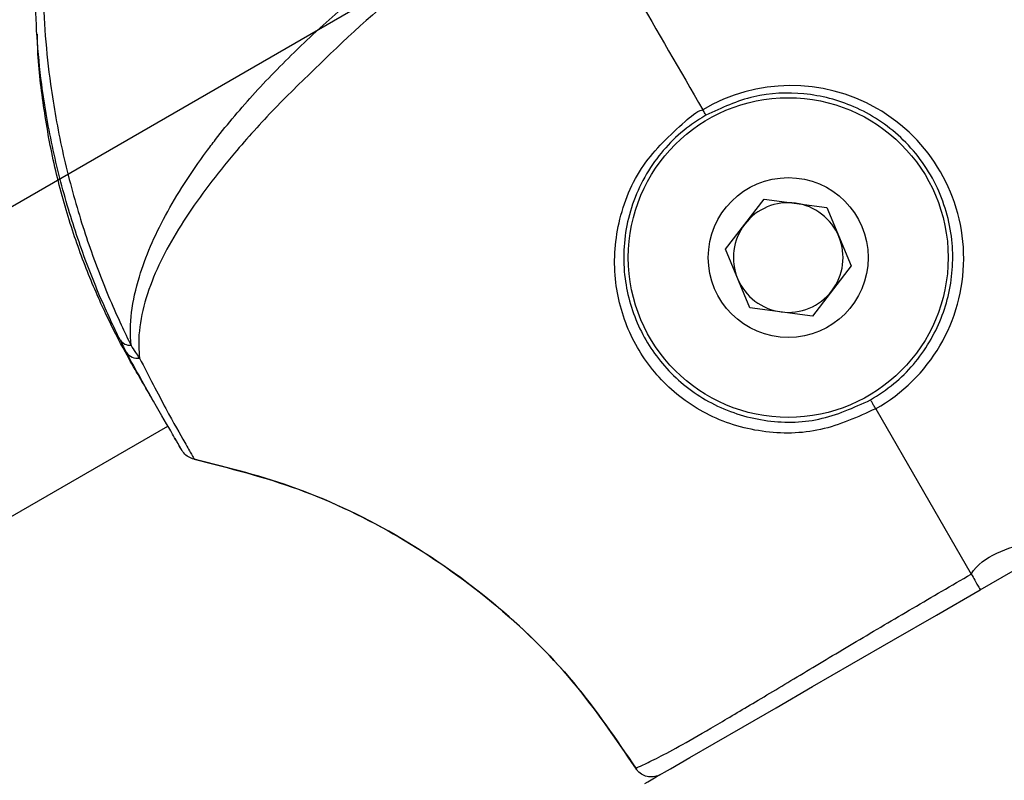
# Model space of a CAD drawing. Units: millimetres. Extents: x -253 to 9182, y 967 to 17754.
# Drawn here: x 5237 to 5290, y 10541 to 10582 of the extents above; entities that cross this region are included whole.
import ezdxf

# ---------------------------------------------------------------- set-up
doc = ezdxf.new("R2010")
doc.units = ezdxf.units.MM
doc.linetypes.add('ACAD_ISO03W100', pattern=[30, 12, -18])
for name, color, linetype in [('HERNI_PRVEK', 4, 'Continuous'), ('KOTY1', 7, 'Continuous'), ('ZALOZENI', 6, 'Continuous')]:
    doc.layers.add(name, color=color, linetype=linetype)
doc.layers.add('KOTY', color=7, linetype='Continuous', lineweight=13)
doc.styles.add('arial', font='arial.ttf')
doc.dimstyles.new('KOTY_50', dxfattribs={"dimtxt": 125, "dimasz": 50, "dimexe": 50, "dimexo": 50, "dimgap": 30, "dimtad": 1, "dimdec": 0, "dimrnd": 10, "dimdsep": 46, "dimtxsty": 'arial', "dimblk": 'ARCHTICK', "dimcen": -1.5, "dimclrt": 2, "dimadec": 0, "dimazin": 0, "dimtfac": 0.63, "dimtdec": 0, "dimtix": 1, "dimtmove": 2, "dimatfit": 3, "dimldrblk": 'KOTA', "dimfxl": 400, "dimfxlon": 1, "dimtfill": 1, "dimtolj": 1, "dimtzin": 0, "dimarcsym": 0})

# ---------------------------------------------------------------- blocks, each defined once
blk = doc.blocks.new('_ArchTick')
at = {"color": 0, "linetype": 'ByBlock', "const_width": 0.15}
blk.add_lwpolyline([(-0.5, -0.5), (0.5, 0.5)], dxfattribs=at)
blk = doc.blocks.new('*D12')
at = {"layer": 'Defpoints', "color": 0, "transparency": 16777216}
for p in [(-215.277, 12126.633), (8372.796, 8809.779), (8372.796, 6463.911)]:
    blk.add_point(p, dxfattribs=at)
at = {"layer": 'KOTY1', "color": 0, "lineweight": -2, "transparency": 16777216}
for p, q in [((-215.277, 6863.911), (-215.277, 6413.911)), ((8372.796, 6863.911), (8372.796, 6413.911)), ((-215.277, 6463.911), (8372.796, 6463.911))]:
    blk.add_line(p, q, dxfattribs=at)
at = {"layer": 'KOTY1', "color": 0, "lineweight": -2, "transparency": 16777216, "xscale": 50, "yscale": 50, "zscale": 50, "rotation": 180}
blk.add_blockref('_ArchTick', (-215.277, 6463.911), dxfattribs=at)
at = {"layer": 'KOTY1', "color": 0, "lineweight": -2, "transparency": 16777216, "xscale": 50, "yscale": 50, "zscale": 50}
blk.add_blockref('_ArchTick', (8372.796, 6463.911), dxfattribs=at)
at = {"layer": 'KOTY1', "color": 2, "transparency": 16777216, "insert": (4078.76, 6557.732), "char_height": 125, "attachment_point": 5, "style": 'arial', "bg_fill": 3, "box_fill_scale": 1.1, "bg_fill_color": 256, "bg_fill_true_color": 13158600, "bg_fill_transparency": 0}
blk.add_mtext('\\A1;8590', dxfattribs=at)
blk = doc.blocks.new('KOTA')
for p, q in [((-75, -75), (75, 75)), ((0, 75), (0, -75)), ((-75, 0), (75, 0))]:
    blk.add_line(p, q)
blk = doc.blocks.new('*D10')
at = {"layer": 'Defpoints', "color": 0, "transparency": 16777216}
for p in [(1734.723, 12127.119), (6872.796, 8809.779), (6872.796, 6842.852)]:
    blk.add_point(p, dxfattribs=at)
at = {"layer": 'KOTY1', "color": 0, "lineweight": -2, "transparency": 16777216}
for p, q in [((1734.723, 7242.852), (1734.723, 6792.852)), ((6872.796, 7242.852), (6872.796, 6792.852)), ((1734.723, 6842.852), (6872.796, 6842.852))]:
    blk.add_line(p, q, dxfattribs=at)
at = {"layer": 'KOTY1', "color": 0, "lineweight": -2, "transparency": 16777216, "xscale": 50, "yscale": 50, "zscale": 50, "rotation": 180}
blk.add_blockref('_ArchTick', (1734.723, 6842.852), dxfattribs=at)
at = {"layer": 'KOTY1', "color": 0, "lineweight": -2, "transparency": 16777216, "xscale": 50, "yscale": 50, "zscale": 50}
blk.add_blockref('_ArchTick', (6872.796, 6842.852), dxfattribs=at)
at = {"layer": 'KOTY1', "color": 2, "transparency": 16777216, "insert": (4303.759, 6936.674), "char_height": 125, "attachment_point": 5, "style": 'arial', "bg_fill": 3, "box_fill_scale": 1.1, "bg_fill_color": 256, "bg_fill_true_color": 13158600, "bg_fill_transparency": 0}
blk.add_mtext('\\A1;5140', dxfattribs=at)
blk = doc.blocks.new('*D33')
at = {"layer": 'Defpoints', "color": 0, "transparency": 16777216}
for p in [(1734.235, 12127.826), (6656.821, 8683.859), (6656.821, 8683.859)]:
    blk.add_point(p, dxfattribs=at)
at = {"layer": 'KOTY', "color": 0, "lineweight": -2, "transparency": 16777216}
for p, q in [((1734.235, 12127.826), (1762.898, 12168.794)), ((1734.235, 12127.826), (6656.821, 8683.859)), ((6656.821, 8683.859), (6685.484, 8724.828))]:
    blk.add_line(p, q, dxfattribs=at)
at = {"layer": 'KOTY', "color": 0, "lineweight": -2, "transparency": 16777216, "xscale": 50, "yscale": 50, "zscale": 50}
for p, rotation in [((1734.235, 12127.826), 145.0223868989398), ((6656.821, 8683.859), 325.0223868989398)]:
    blk.add_blockref('_ArchTick', p, dxfattribs=dict(at, rotation=rotation))
at = {"layer": 'KOTY', "color": 2, "transparency": 16777216, "insert": (4249.312, 10482.718), "char_height": 125, "attachment_point": 5, "rotation": 325.0224, "style": 'arial', "bg_fill": 3, "box_fill_scale": 1.1, "bg_fill_color": 256, "bg_fill_true_color": 13158600, "bg_fill_transparency": 0}
blk.add_mtext('\\A1;6010', dxfattribs=at)
blk = doc.blocks.new('*D40')
at = {"layer": 'Defpoints', "color": 0, "transparency": 16777216}
for p in [(4666.735, 12127.119), (5558.382, 10584.59), (5372.539, 10477.165)]:
    blk.add_point(p, dxfattribs=at)
at = {"layer": 'KOTY', "color": 0, "lineweight": -2, "transparency": 16777216}
for p, q in [((4623.447, 12102.096), (4437.604, 11994.671)), ((4480.893, 12019.694), (5372.539, 10477.165)), ((5515.093, 10559.567), (5329.251, 10452.143))]:
    blk.add_line(p, q, dxfattribs=at)
at = {"layer": 'KOTY', "color": 0, "lineweight": -2, "transparency": 16777216, "xscale": 50, "yscale": 50, "zscale": 50}
for p, rotation in [((4480.893, 12019.694), 120.0297181947002), ((5372.539, 10477.165), 300.0297181947003)]:
    blk.add_blockref('_ArchTick', p, dxfattribs=dict(at, rotation=rotation))
at = {"layer": 'KOTY', "color": 2, "transparency": 16777216, "insert": (5356.584, 10744.239), "char_height": 125, "attachment_point": 5, "rotation": 300.0297, "style": 'arial', "bg_fill": 3, "box_fill_scale": 1.1, "bg_fill_color": 256, "bg_fill_true_color": 13158600, "bg_fill_transparency": 0}
blk.add_mtext('\\A1;1780', dxfattribs=at)
blk = doc.blocks.new('*D41')
at = {"layer": 'Defpoints', "color": 0, "transparency": 16777216}
for p in [(4666.383, 12125.511), (6656.821, 8683.859), (6157.818, 8395.267)]:
    blk.add_point(p, dxfattribs=at)
at = {"layer": 'KOTY', "color": 0, "lineweight": -2, "transparency": 16777216}
for p, q in [((4513.642, 12037.175), (4124.097, 11811.886)), ((4167.38, 11836.918), (6157.818, 8395.267)), ((6504.08, 8595.523), (6114.535, 8370.235))]:
    blk.add_line(p, q, dxfattribs=at)
at = {"layer": 'KOTY', "color": 0, "lineweight": -2, "transparency": 16777216, "xscale": 50, "yscale": 50, "zscale": 50}
for p, rotation in [((4167.38, 11836.918), 120.0424277054536), ((6157.818, 8395.267), 300.0424277054536)]:
    blk.add_blockref('_ArchTick', p, dxfattribs=dict(at, rotation=rotation))
at = {"layer": 'KOTY', "color": 2, "transparency": 16777216, "insert": (6114.157, 8667.266), "char_height": 125, "attachment_point": 5, "rotation": 300.0424, "style": 'arial', "bg_fill": 3, "box_fill_scale": 1.1, "bg_fill_color": 256, "bg_fill_true_color": 13158600, "bg_fill_transparency": 0}
blk.add_mtext('\\A1;3980', dxfattribs=at)
blk = doc.blocks.new('*D50')
at = {"layer": 'Defpoints', "color": 0, "linetype": 'ACAD_ISO03W100', "ltscale": 3, "transparency": 16777216}
for p in [(8372.796, 16995.754), (8372.796, 16995.754), (-215.277, 7067.852)]:
    blk.add_point(p, dxfattribs=at)
at = {"layer": 'KOTY', "color": 0, "linetype": 'ACAD_ISO03W100', "lineweight": -2, "ltscale": 3, "transparency": 16777216}
for p, q in [((8372.796, 16995.754), (8334.981, 17028.466)), ((8372.796, 16995.754), (369.231, 7743.549)), ((-215.277, 7067.852), (30.196, 7351.622)), ((-215.277, 7067.852), (-253.092, 7100.564))]:
    blk.add_line(p, q, dxfattribs=at)
at = {"layer": 'KOTY', "color": 0, "linetype": 'ACAD_ISO03W100', "lineweight": -2, "ltscale": 3, "transparency": 16777216, "xscale": 50, "yscale": 50, "zscale": 50}
for p, rotation in [((8372.796, 16995.754), 49.13874858310392), ((-215.277, 7067.852), 229.1387485831039)]:
    blk.add_blockref('_ArchTick', p, dxfattribs=dict(at, rotation=rotation))
at = {"layer": 'KOTY', "color": 2, "linetype": 'ACAD_ISO03W100', "ltscale": 3, "transparency": 16777216, "insert": (212.363, 7536.643), "char_height": 125, "attachment_point": 5, "rotation": 49.1387, "style": 'arial', "bg_fill": 3, "box_fill_scale": 1.1, "bg_fill_color": 256, "bg_fill_true_color": 13158600, "bg_fill_transparency": 0}
blk.add_mtext('\\A1;13130', dxfattribs=at)

msp = doc.modelspace()

# ---------------------------------------------------------------- dimensions: what is measured, and where the dimension line sits
at = {"layer": 'KOTY', "linetype": 'ACAD_ISO03W100', "ltscale": 3}
dim = msp.add_linear_dim(base=(8372.796, 16995.754), p1=(-215.277, 7067.852), p2=(8372.796, 16995.754), angle=49.1387, dimstyle='KOTY_50', dxfattribs=at)
dim.commit()
dim.dimension.update_dxf_attribs({"geometry": '*D50', "text_midpoint": (212.363, 7536.643), "dimtype": 161})

# ---------------------------------------------------------------- next in the draw order: linework, layer by layer
at = {"layer": 'HERNI_PRVEK'}
for p, q in [((5275.119, 10569.616), (5277.229, 10572.363)), ((5277.229, 10572.363), (5280.663, 10571.909)), ((5280.663, 10571.909), (5281.988, 10568.708)), ((5276.443, 10566.415), (5275.119, 10569.616)), ((5281.988, 10568.708), (5279.877, 10565.961)), ((5279.877, 10565.961), (5276.443, 10566.415)), ((5283.337, 10560.885), (5288.566, 10551.837)), ((5235.088, 10554.438), (5244.612, 10559.942)), ((5245.001, 10559.269), (5245.383, 10558.608))]:
    msp.add_line(p, q, dxfattribs=at)
at = {"layer": 'HERNI_PRVEK', "flags": 128}
msp.add_lwpolyline([(5270.705, 10540.372), (5270.863, 10540.463), (5271.331, 10540.734), (5272.103, 10541.18), (5273.165, 10541.794), (5274.499, 10542.564), (5276.082, 10543.479), (5277.887, 10544.522), (5279.883, 10545.676), (5282.037, 10546.921), (5284.31, 10548.234), (5286.665, 10549.595), (5289.061, 10550.98), (5291.457, 10552.365)], dxfattribs=at)
at = {"layer": 'HERNI_PRVEK'}
for radius in [8.75, 4.375]:
    msp.add_circle((5278.553, 10569.162), radius, dxfattribs=at)
for centre, radius, start, end in [((5278.702, 10569.123), 9.451, 299.3626, 120.6849), ((5278.553, 10569.162), 3, 82.4721, 142.4721), ((5278.553, 10569.162), 3, 22.4721, 82.4721), ((5278.553, 10569.162), 3, 142.4721, 202.4721), ((5278.553, 10569.162), 3, 322.4721, 22.4721), ((5278.553, 10569.162), 3, 202.4721, 262.4721), ((5278.553, 10569.162), 3, 262.4721, 322.4721), ((5242.554, 10565.035), 0.676, 214.1701, 273.6018), ((5242.962, 10564.402), 0.754, 213.9938, 277.8567)]:
    msp.add_arc(centre, radius, start, end, dxfattribs=at)
for points, knots in [([(5252.894, 10613.562), (5252.08, 10613.058), (5250.415, 10612.027), (5248.214, 10610.22), (5246.234, 10608.271), (5243.87, 10605.444), (5241.45, 10601.591), (5239.324, 10596.393), (5238.248, 10591.563), (5237.81, 10587.34), (5237.724, 10583.336), (5238.048, 10579.153), (5238.808, 10574.956), (5239.725, 10571.468), (5240.841, 10568.254), (5241.83, 10565.934), (5242.417, 10564.73), (5242.597, 10564.361)], [0, 0, 0, 0, 0.0481345, 0.0983921, 0.1496532, 0.2009713, 0.306965, 0.409622, 0.515456, 0.5724332, 0.6302339, 0.7194626, 0.7819146, 0.8462016, 0.90805, 0.9717736, 1, 1, 1, 1]), ([(5241.995, 10564.656), (5241.82, 10565.016), (5241.254, 10566.179), (5240.288, 10568.447), (5239.198, 10571.573), (5238.299, 10575.012), (5237.571, 10579.131), (5237.29, 10583.256), (5237.473, 10587.168), (5237.717, 10589.806), (5238.097, 10591.228), (5238.208, 10591.642)], [0, 0, 0, 0, 0.0551589, 0.1781291, 0.3010824, 0.4256664, 0.5503038, 0.7263731, 0.8398516, 0.9533813, 1, 1, 1, 1]), ([(5242.597, 10564.361), (5242.597, 10564.363), (5242.544, 10564.933), (5242.564, 10566.156), (5243.092, 10568.522), (5244.384, 10571.511), (5246.017, 10574.036), (5247.714, 10576.275), (5249.358, 10578.216), (5252.588, 10581.513), (5257.156, 10585.421), (5261.976, 10588.859), (5264.97, 10590.674), (5265.821, 10591.189)], [0, 0, 0, 0, 0.000292, 0.067431, 0.136247, 0.249316, 0.366856, 0.389338, 0.478764, 0.569092, 0.746124, 0.927889, 1, 1, 1, 1]), ([(5266.572, 10589.895), (5266.572, 10589.895), (5265.733, 10590.379), (5262.83, 10586.513), (5258.113, 10584.762), (5253.66, 10580.468), (5250.433, 10577.341), (5247.919, 10574.547), (5245.493, 10571.382), (5243.852, 10568.386), (5243.132, 10566.028), (5242.976, 10564.627), (5243.045, 10563.87), (5243.065, 10563.654)], [0, 0, 0, 0, 0.000003, 0.070249, 0.245308, 0.420456, 0.508228, 0.595971, 0.718943, 0.841463, 0.907573, 0.973627, 1, 1, 1, 1]), ([(5266.572, 10589.895), (5267.759, 10587.84), (5270.13, 10583.737), (5272.631, 10579.411), (5273.879, 10577.251)], [0, 0, 0, 0, 0.500805, 1, 1, 1, 1]), ([(5243.729, 10561.47), (5243.666, 10561.58), (5243.362, 10562.109), (5242.42, 10563.686), (5241.233, 10565.995), (5240.132, 10568.502), (5239.131, 10571.359), (5238.306, 10574.443), (5237.76, 10577.661), (5237.483, 10579.993), (5237.487, 10581.234), (5237.488, 10581.393)], [0, 0, 0, 0, 0.04597, 0.220886, 0.350117, 0.479306, 0.607631, 0.735957, 0.858899, 0.981886, 1, 1, 1, 1]), ([(5283.057, 10561.37), (5283.493, 10561.654), (5284.769, 10562.483), (5286.392, 10564.432), (5287.498, 10567.19), (5287.665, 10570.242), (5286.764, 10573.295), (5284.851, 10575.845), (5282.295, 10577.526), (5279.493, 10578.25), (5276.63, 10578.143), (5274.91, 10577.351), (5274.05, 10576.954)], [0, 0, 0, 0, 0.054238, 0.158366, 0.258522, 0.360022, 0.470883, 0.588115, 0.701055, 0.804238, 0.902125, 1, 1, 1, 1]), ([(5283.337, 10560.885), (5282.351, 10560.435), (5280.385, 10559.536), (5277.095, 10559.486), (5274.023, 10560.446), (5271.509, 10562.347), (5269.79, 10564.879), (5268.937, 10567.87), (5269.117, 10571.114), (5270.411, 10574.3), (5272.348, 10576.104), (5273.508, 10577.151), (5273.879, 10577.251), (5273.879, 10577.251)], [0, 0, 0, 0, 0.106064, 0.211543, 0.316802, 0.418429, 0.517505, 0.62186, 0.735343, 0.85229, 0.962036, 0.999994, 1, 1, 1, 1]), ([(5274.05, 10576.954), (5273.744, 10576.762), (5272.551, 10576.012), (5270.815, 10574.11), (5269.588, 10571.167), (5269.452, 10568.083), (5270.278, 10565.257), (5271.919, 10562.854), (5274.299, 10561.038), (5277.194, 10560.102), (5280.289, 10560.113), (5282.134, 10560.951), (5283.057, 10561.37)], [0, 0, 0, 0, 0.037699, 0.146883, 0.263871, 0.377972, 0.483185, 0.583097, 0.685317, 0.79058, 0.895276, 1, 1, 1, 1]), ([(5274.05, 10576.954), (5274.048, 10576.959), (5274.043, 10576.967), (5274.006, 10577.031), (5273.951, 10577.126), (5273.903, 10577.209), (5273.879, 10577.251)], [0, 0, 0, 0, 0.249871, 0.500053, 0.750046, 1, 1, 1, 1]), ([(5241.995, 10564.656), (5242.057, 10564.53), (5242.173, 10564.298), (5242.285, 10564.08), (5242.336, 10563.98)], [0, 0, 0, 0, 0.538491, 1, 1, 1, 1]), ([(5245.383, 10558.608), (5245.35, 10558.665), (5245.283, 10558.781), (5244.83, 10559.572), (5243.908, 10561.123), (5242.862, 10563.025), (5242.336, 10563.98)], [0, 0, 0, 0, 0.189334, 0.38245, 0.690112, 1, 1, 1, 1]), ([(5243.065, 10563.654), (5242.996, 10563.758), (5242.846, 10563.985), (5242.684, 10564.229), (5242.597, 10564.361)], [0, 0, 0, 0, 0.458483, 1, 1, 1, 1]), ([(5243.065, 10563.654), (5243.569, 10562.675), (5244.578, 10560.716), (5245.489, 10559.129), (5245.946, 10558.308), (5246.015, 10558.189), (5246.049, 10558.128)], [0, 0, 0, 0, 0.308005, 0.616404, 0.806342, 1, 1, 1, 1]), ([(5288.566, 10551.837), (5288.566, 10551.837), (5289.184, 10552.908), (5291.998, 10553.478), (5294.877, 10555.518), (5297.907, 10557.098), (5300.54, 10558.593), (5302.799, 10559.857), (5304.585, 10560.889), (5305.867, 10561.692), (5306.643, 10562.223), (5306.898, 10562.407), (5306.931, 10562.43), (5306.936, 10562.434)], [0, 0, 0, 0, 0.000004, 0.112855, 0.225677, 0.338308, 0.450924, 0.559503, 0.668057, 0.771775, 0.876228, 0.980741, 1, 1, 1, 1]), ([(5283.337, 10560.885), (5283.319, 10560.916), (5283.284, 10560.977), (5283.232, 10561.067), (5283.183, 10561.151), (5283.139, 10561.226), (5283.104, 10561.288), (5283.077, 10561.335), (5283.06, 10561.364), (5283.058, 10561.368), (5283.057, 10561.37)], [0, 0, 0, 0, 0.124926, 0.249951, 0.375048, 0.499933, 0.624969, 0.750038, 0.874933, 1, 1, 1, 1]), ([(5246.049, 10558.128), (5245.942, 10558.162), (5245.726, 10558.229), (5245.506, 10558.419), (5245.414, 10558.56), (5245.383, 10558.608)], [0, 0, 0, 0, 0.398705, 0.797449, 1, 1, 1, 1]), ([(5246.049, 10558.128), (5247.973, 10557.642), (5251.873, 10556.654), (5257.367, 10553.981), (5262.459, 10550.421), (5266.86, 10546.151), (5269.13, 10542.806), (5270.212, 10541.211)], [0, 0, 0, 0, 0.196073, 0.397434, 0.600561, 0.809579, 1, 1, 1, 1]), ([(5270.212, 10541.211), (5269.103, 10542.842), (5266.857, 10546.147), (5262.491, 10550.385), (5257.421, 10553.957), (5251.884, 10556.655), (5247.941, 10557.651), (5246.049, 10558.128)], [0, 0, 0, 0, 0.194849, 0.394874, 0.598114, 0.807262, 1, 1, 1, 1]), ([(5270.212, 10541.211), (5270.218, 10541.214), (5270.254, 10541.23), (5270.541, 10541.359), (5271.389, 10541.767), (5272.724, 10542.477), (5274.51, 10543.51), (5276.734, 10544.83), (5279.337, 10546.39), (5282.245, 10548.129), (5285.353, 10549.97), (5287.495, 10551.214), (5288.566, 10551.837)], [0, 0, 0, 0, 0.019259, 0.123772, 0.228227, 0.331944, 0.4405, 0.549077, 0.661696, 0.774326, 0.887146, 1, 1, 1, 1]), ([(5288.566, 10551.837), (5288.631, 10551.724), (5288.761, 10551.499), (5288.924, 10551.216), (5289.039, 10551.018), (5289.053, 10550.993), (5289.061, 10550.98)], [0, 0, 0, 0, 0.249991, 0.499982, 0.749943, 1, 1, 1, 1]), ([(5271.565, 10540.869), (5271.462, 10540.822), (5271.256, 10540.729), (5270.91, 10540.728), (5270.587, 10540.835), (5270.35, 10541.013), (5270.249, 10541.158), (5270.212, 10541.211)], [0, 0, 0, 0, 0.218405, 0.436942, 0.655407, 0.87383, 1, 1, 1, 1])]:
    msp.add_open_spline(points, degree=3, knots=knots, dxfattribs=at)

# ---------------------------------------------------------------- next in the draw order: dimensions: what is measured, and where the dimension line sits
at = {"layer": 'KOTY1'}
dim = msp.add_linear_dim(base=(8372.796, 6463.911), p1=(-215.277, 12126.633), p2=(8372.796, 8809.779), dimstyle='KOTY_50', dxfattribs=at)
dim.commit()
dim.dimension.update_dxf_attribs({"geometry": '*D12', "text_midpoint": (4078.76, 6557.732)})

# ---------------------------------------------------------------- next in the draw order: dimensions: what is measured, and where the dimension line sits
dim = msp.add_linear_dim(base=(6872.796, 6842.852), p1=(1734.723, 12127.119), p2=(6872.796, 8809.779), dimstyle='KOTY_50', dxfattribs=at)
dim.commit()
dim.dimension.update_dxf_attribs({"geometry": '*D10', "text_midpoint": (4303.759, 6936.674)})

# ---------------------------------------------------------------- next in the draw order: linework, layer by layer
at = {"layer": 'ZALOZENI', "ltscale": 5}
msp.add_lwpolyline([(5807.854, 10902.367), (5158.49, 10527.097), (5308.598, 10267.352), (5957.961, 10642.621)], close=True, dxfattribs=at)

# ---------------------------------------------------------------- next in the draw order: dimensions: what is measured, and where the dimension line sits
at = {"layer": 'KOTY'}
dim = msp.add_aligned_dim(p1=(1734.235, 12127.826), p2=(6656.821, 8683.859), distance=0, dimstyle='KOTY_50', dxfattribs=at)
dim.commit()
dim.dimension.update_dxf_attribs({"geometry": '*D33', "text_midpoint": (4249.312, 10482.718)})

# ---------------------------------------------------------------- next in the draw order: dimensions: what is measured, and where the dimension line sits
dim = msp.add_linear_dim(base=(5372.539, 10477.165), p1=(4666.735, 12127.119), p2=(5558.382, 10584.59), angle=300.0297, dimstyle='KOTY_50', dxfattribs=at)
dim.commit()
dim.dimension.update_dxf_attribs({"geometry": '*D40', "text_midpoint": (5356.584, 10744.239), "dimtype": 161})

# ---------------------------------------------------------------- next in the draw order: dimensions: what is measured, and where the dimension line sits
dim = msp.add_linear_dim(base=(6157.818, 8395.267), p1=(4666.383, 12125.511), p2=(6656.821, 8683.859), angle=300.0424, dimstyle='KOTY_50', dxfattribs=at)
dim.commit()
dim.dimension.update_dxf_attribs({"geometry": '*D41', "text_midpoint": (6114.157, 8667.266), "dimtype": 161})

doc.saveas('drawing.dxf')
